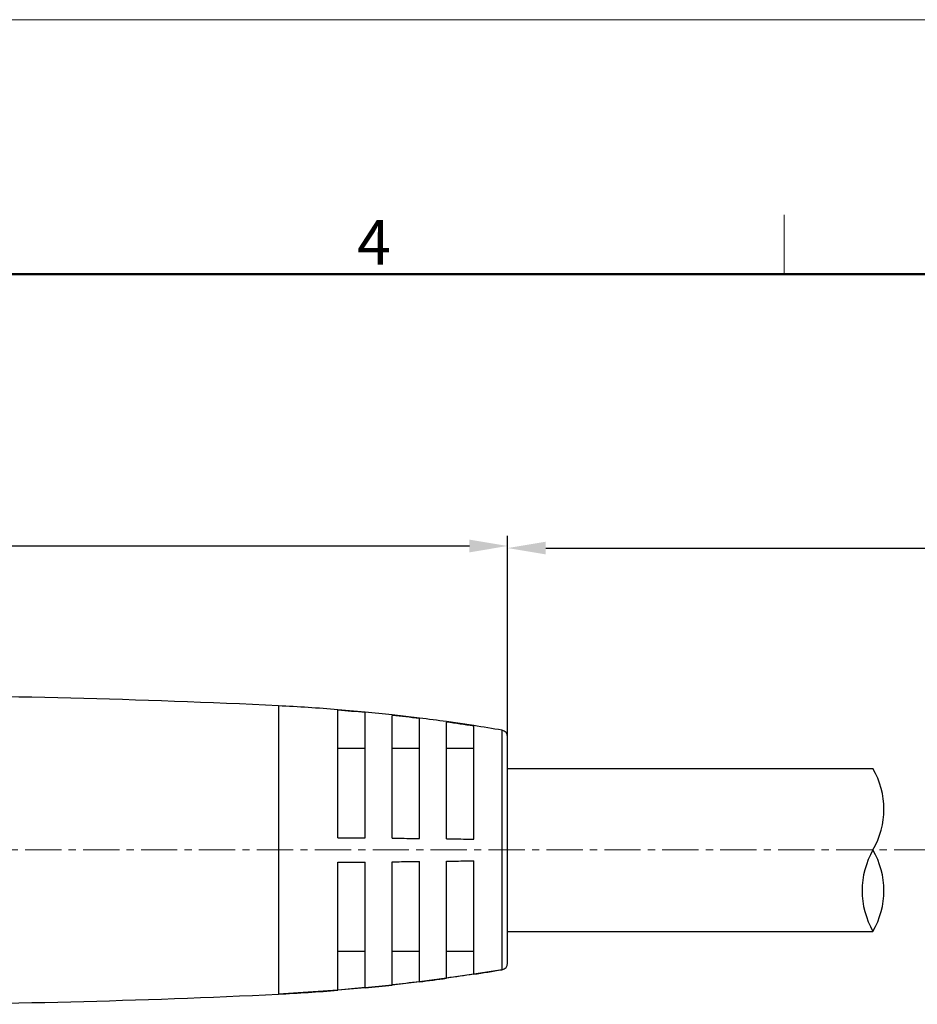
# Model space of a CAD drawing. Units: millimetres. Extents: x 2227 to 2375, y 637 to 742.
# Drawn here: x 2303 to 2330, y 713 to 742 of the extents above; entities that cross this region are included whole.
import ezdxf

# ---------------------------------------------------------------- set-up
doc = ezdxf.new("R2010")
doc.units = ezdxf.units.MM
doc.header["$LTSCALE"] = 65.395
doc.header["$PDMODE"] = 3
doc.header["$PDSIZE"] = 8
doc.linetypes.add('CENTER', pattern=[0.6, 0.375, -0.075, 0.075, -0.075])
doc.layers.get('0').update_dxf_attribs({"linetype": 'CONTINUOUS', "lineweight": 30})
doc.layers.get('Defpoints').update_dxf_attribs({"linetype": 'CONTINUOUS'})
doc.layers.add('Dim', color=3, linetype='CONTINUOUS', lineweight=15)
doc.layers.add('图框', color=7, linetype='CONTINUOUS', lineweight=20)
doc.layers.add('M8-MBKR-M8_SOLIDLINE', color=7, linetype='CONTINUOUS')
doc.styles.add('Romans字体', font='romans.shx', dxfattribs={"width": 0.75})
doc.dimstyles.new('01', dxfattribs={"dimscale": 0.25, "dimtxt": 5, "dimasz": 4.5, "dimexe": 1.2, "dimexo": 0.2, "dimgap": 0.5, "dimtad": 1, "dimdsep": 46, "dimtxsty": 'Romans字体', "dimcen": 0, "dimclrd": 1, "dimclre": 6, "dimclrt": 4, "dimazin": 2, "dimtfac": 1, "dimtofl": 0, "dimtmove": 0, "dimatfit": 3, "dimfxl": 1, "dimtolj": 1, "dimtzin": 0, "dimarcsym": 0})

# ---------------------------------------------------------------- blocks, each defined once
blk = doc.blocks.new('A4')
at = {"layer": '图框', "color": 1, "lineweight": 18}
blk.add_line((2007.12, 900.86), (2601.11, 900.86), dxfattribs=at)
at = {"layer": '图框', "color": 6}
blk.add_line((2403.4, 877.86), (2403.4, 870.86), dxfattribs=at)
at = {"layer": '图框', "lineweight": 50}
blk.add_line((2014.12, 870.86), (2594.15, 870.86), dxfattribs=at)
at = {"layer": '图框', "color": 6, "insert": (2353.02, 877.26), "char_height": 5.3, "width": 5.1158, "attachment_point": 1, "style": 'Romans字体'}
blk.add_mtext('4', dxfattribs=at)
blk = doc.blocks.new('*D3')
at = {"layer": 'Defpoints', "color": 0, "lineweight": 5, "transparency": 16777216}
for p in [(2317.58, 726.813), (2278.68, 720.912), (2317.58, 720.761)]:
    blk.add_point(p, dxfattribs=at)
at = {"layer": 'Dim', "color": 6, "lineweight": -2, "transparency": 16777216}
for p, q in [((2278.68, 720.962), (2278.68, 727.113)), ((2317.58, 720.811), (2317.58, 727.113))]:
    blk.add_line(p, q, dxfattribs=at)
at = {"layer": 'Dim', "color": 1, "lineweight": -2, "transparency": 16777216}
blk.add_line((2279.805, 726.813), (2316.455, 726.813), dxfattribs=at)
at = {"layer": 'Dim', "color": 1, "lineweight": 5, "transparency": 16777216}
for points in [[(2279.805, 727), (2279.805, 726.625), (2278.68, 726.813)], [(2316.455, 727), (2316.455, 726.625), (2317.58, 726.813)]]:
    blk.add_solid(points, dxfattribs=at)
at = {"layer": 'Dim', "color": 4, "transparency": 16777216, "insert": (2298.13, 727.563), "char_height": 1.25, "attachment_point": 5, "style": 'Romans字体'}
blk.add_mtext('\\A1;38.9', dxfattribs=at)
blk = doc.blocks.new('*D6')
at = {"layer": 'Defpoints', "color": 0, "lineweight": 5, "transparency": 16777216}
for p in [(2359.739, 726.752), (2317.58, 720.251), (2359.739, 718.902)]:
    blk.add_point(p, dxfattribs=at)
at = {"layer": 'Dim', "color": 6, "lineweight": -2, "transparency": 16777216}
for p, q in [((2317.58, 720.301), (2317.58, 727.052)), ((2359.739, 718.952), (2359.739, 727.052))]:
    blk.add_line(p, q, dxfattribs=at)
at = {"layer": 'Dim', "color": 1, "lineweight": -2, "transparency": 16777216}
blk.add_line((2318.705, 726.752), (2358.614, 726.752), dxfattribs=at)
at = {"layer": 'Dim', "color": 1, "lineweight": 5, "transparency": 16777216}
for points in [[(2318.705, 726.939), (2318.705, 726.564), (2317.58, 726.752)], [(2358.614, 726.939), (2358.614, 726.564), (2359.739, 726.752)]]:
    blk.add_solid(points, dxfattribs=at)
at = {"layer": 'Dim', "color": 4, "transparency": 16777216, "insert": (2338.66, 727.502), "char_height": 1.25, "attachment_point": 5, "style": 'Romans字体'}
blk.add_mtext('\\A1;L', dxfattribs=at)

msp = doc.modelspace()

# ---------------------------------------------------------------- linework, layer by layer
at = {"color": 1, "linetype": 'CENTER', "lineweight": 5, "ltscale": 0.043502}
msp.add_line((2360.757, 717.851), (2277.298, 717.851), dxfattribs=at)
at = {"layer": 'M8-MBKR-M8_SOLIDLINE', "color": 7, "linetype": 'Continuous'}
for p, q in [((2310.824, 722.101), (2310.824, 713.601)), ((2313.38, 721.916), (2312.58, 721.987)), ((2312.58, 718.211), (2312.58, 721.971)), ((2313.38, 718.205), (2313.38, 721.901)), ((2314.98, 721.74), (2314.18, 721.834)), ((2314.18, 718.198), (2314.18, 721.819)), ((2314.98, 718.19), (2314.98, 721.725)), ((2316.58, 721.516), (2315.78, 721.634)), ((2315.78, 718.18), (2315.78, 721.619)), ((2316.58, 718.17), (2316.58, 721.502)), ((2317.414, 714.321), (2317.414, 721.381)), ((2317.58, 714.518), (2317.58, 721.183)), ((2313.38, 720.839), (2312.58, 720.839)), ((2314.98, 720.839), (2314.18, 720.839)), ((2316.58, 720.839), (2315.78, 720.839)), ((2317.58, 720.251), (2328.347, 720.251)), ((2312.58, 713.731), (2312.58, 717.49)), ((2313.38, 713.801), (2313.38, 717.496)), ((2314.18, 713.883), (2314.18, 717.504)), ((2314.98, 713.977), (2314.98, 717.512)), ((2315.78, 714.082), (2315.78, 717.521)), ((2316.58, 714.199), (2316.58, 717.531)), ((2317.58, 715.451), (2328.347, 715.451)), ((2313.38, 714.862), (2312.58, 714.862)), ((2314.98, 714.862), (2314.18, 714.862)), ((2316.58, 714.862), (2315.78, 714.862)), ((2316.58, 714.186), (2315.78, 714.068)), ((2317.414, 714.321), (2316.58, 714.186)), ((2313.38, 713.785), (2312.58, 713.715)), ((2314.18, 713.868), (2313.38, 713.785)), ((2314.98, 713.962), (2314.18, 713.868)), ((2315.78, 714.068), (2314.98, 713.962)), ((2312.58, 713.715), (2310.824, 713.601))]:
    msp.add_line(p, q, dxfattribs=at)
for centre, radius, start, end in [((2298.58, 472.401), 250, 87.19281, 90), ((2308.111, 666.773), 55.394, 85.3724, 87.1928), ((2308.111, 666.549), 55.602, 84.5624, 85.3899), ((2308.111, 666.773), 55.394, 83.7099, 84.5417), ((2308.112, 666.553), 55.598, 82.9036, 83.7336), ((2308.111, 666.773), 55.394, 82.042, 82.8767), ((2308.112, 666.557), 55.593, 81.2386, 82.0719), ((2308.111, 666.773), 55.394, 80.3321, 81.2056), ((2317.38, 721.183), 0.2, 0, 80.3321), ((2326.268, 719.051), 2.4, 330, 30), ((2330.425, 716.651), 2.4, 150, 210), ((2326.268, 716.651), 2.4, 330, 30), ((2317.38, 714.518), 0.2, 279.6679, 0), ((2308.112, 769.144), 55.593, 277.9281, 278.7614), ((2308.111, 768.929), 55.394, 278.7944, 279.6679), ((2308.111, 769.153), 55.602, 274.6101, 275.4376), ((2308.111, 768.929), 55.394, 275.4583, 276.2901), ((2308.112, 769.149), 55.598, 276.2664, 277.0964), ((2308.111, 768.929), 55.394, 277.1233, 277.958), ((2298.58, 963.301), 250, 270, 272.80719), ((2308.111, 768.929), 55.394, 272.8072, 274.6276)]:
    msp.add_arc(centre, radius, start, end, dxfattribs=at)
for points, knots in [([(2312.58, 718.211), (2312.647, 718.211), (2312.914, 718.209), (2313.18, 718.207), (2313.38, 718.205)], [0, 0, 0, 0, 0.250117, 1, 1, 1, 1]), ([(2314.18, 718.198), (2314.247, 718.197), (2314.514, 718.195), (2314.78, 718.192), (2314.98, 718.19)], [0, 0, 0, 0, 0.250157, 1, 1, 1, 1]), ([(2315.78, 718.18), (2315.847, 718.18), (2316.114, 718.176), (2316.38, 718.173), (2316.58, 718.17)], [0, 0, 0, 0, 0.250198, 1, 1, 1, 1]), ([(2312.58, 717.49), (2312.647, 717.491), (2312.914, 717.493), (2313.18, 717.495), (2313.38, 717.496)], [0, 0, 0, 0, 0.250117, 1, 1, 1, 1]), ([(2314.18, 717.504), (2314.247, 717.504), (2314.514, 717.507), (2314.78, 717.51), (2314.98, 717.512)], [0, 0, 0, 0, 0.250157, 1, 1, 1, 1]), ([(2315.78, 717.521), (2315.847, 717.522), (2316.114, 717.525), (2316.38, 717.529), (2316.58, 717.531)], [0, 0, 0, 0, 0.250198, 1, 1, 1, 1])]:
    msp.add_open_spline(points, degree=3, knots=knots, dxfattribs=at)

# ---------------------------------------------------------------- block references
at = {"layer": 'Dim', "xscale": 0.25, "yscale": 0.25, "zscale": 0.25}
msp.add_blockref('A4', (1724.884, 517.112), dxfattribs=at)

# ---------------------------------------------------------------- dimensions: what is measured, and where the dimension line sits
at = {"layer": 'Dim', "color": 0}
dim = msp.add_linear_dim(base=(2317.58, 726.813), p1=(2278.68, 720.912), p2=(2317.58, 720.761), dimstyle='01', dxfattribs=at)
dim.commit()
dim.dimension.update_dxf_attribs({"geometry": '*D3', "text_midpoint": (2298.13, 726.813), "dimtype": 160})
dim = msp.add_linear_dim(base=(2359.739, 726.752), p1=(2317.58, 720.251), p2=(2359.739, 718.902), text='L', dimstyle='01', dxfattribs=at)
dim.commit()
dim.dimension.update_dxf_attribs({"geometry": '*D6', "text_midpoint": (2338.66, 727.502)})

doc.saveas('drawing.dxf')
